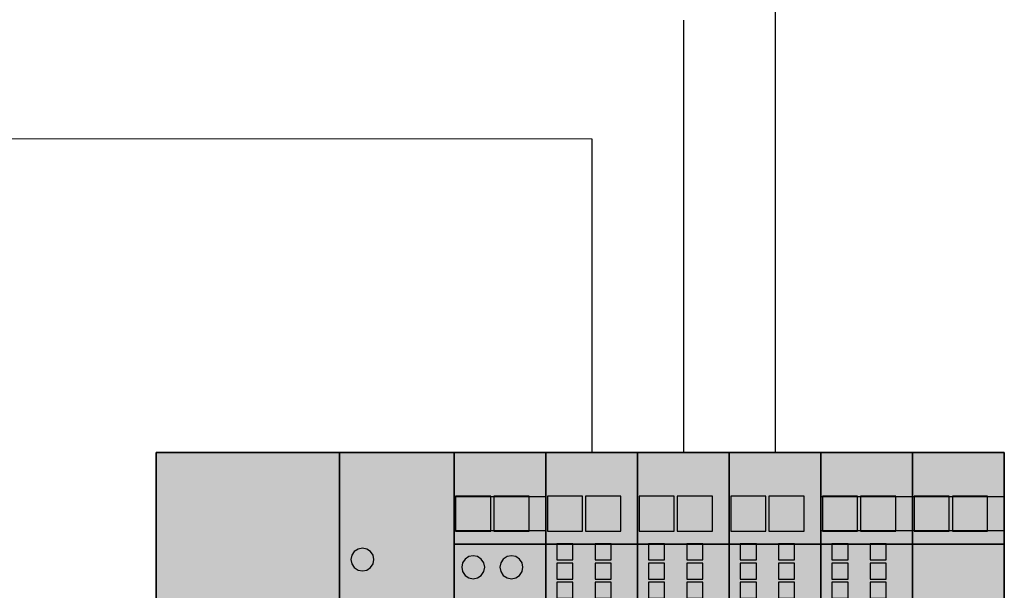
# Model space of a CAD drawing. Units: millimetres. Extents: x 33127 to 170209, y -52832 to 50143.
# Drawn here: x 162505 to 162634, y -4137 to -4062 of the extents above; entities that cross this region are included whole.
import ezdxf

# ---------------------------------------------------------------- set-up
doc = ezdxf.new("R2010")
doc.units = ezdxf.units.MM
doc.layers.get('0').update_dxf_attribs({"color": 8})
doc.layers.add('__OCR', color=104, linetype='Continuous')

# ---------------------------------------------------------------- blocks, each defined once
blk = doc.blocks.new('CON_39')
blk.add_hatch(color=80).paths.add_polyline_path([(49.000004, 50.000004), (48.885822, 50.574028), (48.560665, 51.060665), (48.074028, 51.385822), (47.500004, 51.500004), (46.92598, 51.385822), (46.439342, 51.060665), (46.114185, 50.574028), (46.000004, 50.000004), (46.114185, 49.42598), (46.439342, 48.939342), (46.92598, 48.614185), (47.500004, 48.500004), (48.074028, 48.614185), (48.560665, 48.939342), (48.885822, 49.42598)], flags=0)
at = {"color": 80}
blk.add_lwpolyline([(49.000004, 50.000004), (48.885822, 50.574028), (48.560665, 51.060665), (48.074028, 51.385822), (47.500004, 51.500004), (46.92598, 51.385822), (46.439342, 51.060665), (46.114185, 50.574028), (46.000004, 50.000004), (46.114185, 49.42598), (46.439342, 48.939342), (46.92598, 48.614185), (47.500004, 48.500004), (48.074028, 48.614185), (48.560665, 48.939342), (48.885822, 49.42598)], close=True, dxfattribs=at)
at = {"color": 250}
blk.add_lwpolyline([(49.000004, 50.000004), (48.885822, 50.574028), (48.560665, 51.060665), (48.074028, 51.385822), (47.500004, 51.500004), (46.92598, 51.385822), (46.439342, 51.060665), (46.114185, 50.574028), (46.000004, 50.000004), (46.114185, 49.42598), (46.439342, 48.939342), (46.92598, 48.614185), (47.500004, 48.500004), (48.074028, 48.614185), (48.560665, 48.939342), (48.885822, 49.42598)], close=True, dxfattribs=at)
blk = doc.blocks.new('CON_40')
blk.add_hatch(color=80).paths.add_polyline_path([(54.000004, 50.000004), (53.885822, 50.574028), (53.560665, 51.060665), (53.074028, 51.385822), (52.500004, 51.500004), (51.92598, 51.385822), (51.439342, 51.060665), (51.114185, 50.574028), (51.000004, 50.000004), (51.114185, 49.42598), (51.439342, 48.939342), (51.92598, 48.614185), (52.500004, 48.500004), (53.074028, 48.614185), (53.560665, 48.939342), (53.885822, 49.42598)], flags=0)
at = {"color": 80}
blk.add_lwpolyline([(54.000004, 50.000004), (53.885822, 50.574028), (53.560665, 51.060665), (53.074028, 51.385822), (52.500004, 51.500004), (51.92598, 51.385822), (51.439342, 51.060665), (51.114185, 50.574028), (51.000004, 50.000004), (51.114185, 49.42598), (51.439342, 48.939342), (51.92598, 48.614185), (52.500004, 48.500004), (53.074028, 48.614185), (53.560665, 48.939342), (53.885822, 49.42598)], close=True, dxfattribs=at)
at = {"color": 250}
blk.add_lwpolyline([(54.000004, 50.000004), (53.885822, 50.574028), (53.560665, 51.060665), (53.074028, 51.385822), (52.500004, 51.500004), (51.92598, 51.385822), (51.439342, 51.060665), (51.114185, 50.574028), (51.000004, 50.000004), (51.114185, 49.42598), (51.439342, 48.939342), (51.92598, 48.614185), (52.500004, 48.500004), (53.074028, 48.614185), (53.560665, 48.939342), (53.885822, 49.42598)], close=True, dxfattribs=at)
blk = doc.blocks.new('CON_41')
blk.add_hatch(color=80).paths.add_polyline_path([(34.5, 51.000004), (34.385818, 51.569752), (34.060661, 52.052757), (33.574024, 52.375492), (33, 52.488823), (32.425976, 52.375492), (31.939339, 52.052757), (31.614182, 51.569752), (31.5, 51.000004), (31.614182, 50.430256), (31.939341, 49.94725), (32.425976, 49.624516), (33, 49.511185), (33.574024, 49.624516), (34.060661, 49.94725), (34.385818, 50.430256)], flags=0)
at = {"color": 80}
blk.add_lwpolyline([(34.5, 51.000004), (34.385818, 51.569752), (34.060661, 52.052757), (33.574024, 52.375492), (33, 52.488823), (32.425976, 52.375492), (31.939339, 52.052757), (31.614182, 51.569752), (31.5, 51.000004), (31.614182, 50.430256), (31.939341, 49.94725), (32.425976, 49.624516), (33, 49.511185), (33.574024, 49.624516), (34.060661, 49.94725), (34.385818, 50.430256)], close=True, dxfattribs=at)
at = {"color": 250}
blk.add_lwpolyline([(34.5, 51.000004), (34.385818, 51.569752), (34.060661, 52.052757), (33.574024, 52.375492), (33, 52.488823), (32.425976, 52.375492), (31.939339, 52.052757), (31.614182, 51.569752), (31.5, 51.000004), (31.614182, 50.430256), (31.939341, 49.94725), (32.425976, 49.624516), (33, 49.511185), (33.574024, 49.624516), (34.060661, 49.94725), (34.385818, 50.430256)], close=True, dxfattribs=at)
blk = doc.blocks.new('CON_47')
blk.add_hatch(color=254).paths.add_polyline_path([(57.000004, 59.200005), (45.000004, 59.200005), (45.000004, 54.800003), (57.000004, 54.800003)], flags=0)
at = {"color": 254}
blk.add_lwpolyline([(57.000004, 59.200005), (45.000004, 59.200005), (45.000004, 54.800003), (57.000004, 54.800003)], close=True, dxfattribs=at)
blk.add_lwpolyline([(57.000004, 59.200005), (45.000004, 59.200005), (45.000004, 54.800003), (57.000004, 54.800003)], close=True, dxfattribs=at)
blk = doc.blocks.new('CON_49')
blk.add_hatch(color=254).paths.add_polyline_path([(49.800003, 59.300003), (45.200005, 59.300003), (45.200005, 54.700005), (49.800003, 54.700005)], flags=0)
at = {"color": 254}
blk.add_lwpolyline([(49.800003, 59.300003), (45.200005, 59.300003), (45.200005, 54.700005), (49.800003, 54.700005)], close=True, dxfattribs=at)
at = {"color": 250}
blk.add_lwpolyline([(49.800003, 59.300003), (45.200005, 59.300003), (45.200005, 54.700005), (49.800003, 54.700005)], close=True, dxfattribs=at)
blk = doc.blocks.new('CON_50')
blk.add_hatch(color=254).paths.add_polyline_path([(54.800003, 59.300003), (50.200005, 59.300003), (50.200005, 54.700005), (54.800003, 54.700005)], flags=0)
at = {"color": 254}
blk.add_lwpolyline([(54.800003, 59.300003), (50.200005, 59.300003), (50.200005, 54.700005), (54.800003, 54.700005)], close=True, dxfattribs=at)
at = {"color": 250}
blk.add_lwpolyline([(54.800003, 59.300003), (50.200005, 59.300003), (50.200005, 54.700005), (54.800003, 54.700005)], close=True, dxfattribs=at)
blk = doc.blocks.new('POL_750-841')
for points in [[(30.000002, 17.5), (6, 17.5), (6, 65), (30.000002, 65)], [(30.000002, 65), (6, 65), (6, -35), (30.000002, -35)], [(45, 17.5), (30, 17.5), (30, 65), (45, 65)], [(45, 65), (30, 65), (30, -35), (45, -35)], [(57.000004, 17.5), (45.000004, 17.5), (45.000004, 65), (57.000004, 65)], [(57.000004, 65), (45.000004, 65), (45.000004, 53.000004), (57.000004, 53.000004)], [(57.000004, 53.000004), (45.000004, 53.000004), (45.000004, 43.000004), (57.000004, 43.000004)]]:
    blk.add_hatch(color=254).paths.add_polyline_path(points, flags=0)
at = {"color": 254}
for points in [[(30.000002, 17.5), (6, 17.5), (6, 65), (30.000002, 65)], [(30.000002, 65), (6, 65), (6, -35), (30.000002, -35)], [(30.000002, 65), (6, 65), (6, 65), (30.000002, 65)], [(45, 17.5), (30, 17.5), (30, 65), (45, 65)], [(45, 65), (30, 65), (30, -35), (45, -35)], [(45, 65), (30, 65), (30, 65), (45, 65)], [(30.000002, -35), (30.000002, -17.5), (30.000002, -17.5), (30.000002, 17.5), (30.000002, 17.5), (30.000002, 65), (30.000002, 65), (30.000002, -35)], [(30.000002, -35), (30.000002, 65), (30.000002, 65), (30.000002, 17.5), (30.000002, 17.5), (30.000002, -17.5), (30.000002, -17.5), (30.000002, -35)], [(45, -35), (45, -17.5), (45, -17.5), (45, 17.5), (45, 17.5), (45, 65), (45, 65), (45, -35)], [(45, -35), (45, 65), (45, 65), (45, 17.5), (45, 17.5), (45, -17.5), (45, -17.5), (45, -35)], [(57.000004, 17.5), (45.000004, 17.5), (45.000004, 65), (57.000004, 65)], [(57.000004, 65), (45.000004, 65), (45.000004, 65), (57.000004, 65)], [(57.000004, 65), (45.000004, 65), (45.000004, 53.000004), (57.000004, 53.000004)], [(57.000004, -35), (57.000004, -17.5), (57.000004, -17.5), (57.000004, 17.5), (57.000004, 17.5), (57.000004, 65), (57.000004, 65), (57.000004, 53.000004), (57.000004, 53.000004), (57.000004, 43.000004), (57.000004, 39), (57.000004, 27.000002), (57.000004, 23.000002), (57.000004, 10), (57.000004, 6), (57.000004, -9), (57.000004, -13.000001), (57.000004, -35)], [(57.000004, -35), (57.000004, -13.000001), (57.000004, -9), (57.000004, 6), (57.000004, 10), (57.000004, 23.000002), (57.000004, 27.000002), (57.000004, 39), (57.000004, 43.000004), (57.000004, 53.000004), (57.000004, 53.000004), (57.000004, 65), (57.000004, 65), (57.000004, 17.5), (57.000004, 17.5), (57.000004, -17.5), (57.000004, -17.5), (57.000004, -35)], [(57.000004, 53.000004), (45.000004, 53.000004), (45.000004, 43.000004), (57.000004, 43.000004)], [(57.000004, 53.000004), (45.000004, 53.000004), (45.000004, 53.000004), (57.000004, 53.000004)]]:
    blk.add_lwpolyline(points, close=True, dxfattribs=at)
at = {"color": 252}
for points in [[(30.000002, 17.5), (6, 17.5), (6, 65), (30.000002, 65)], [(30.000002, 65), (6, 65), (6, -35), (30.000002, -35)], [(30.000002, 65), (6, 65), (6, 65), (30.000002, 65)], [(45, 17.5), (30, 17.5), (30, 65), (45, 65)], [(45, 65), (30, 65), (30, -35), (45, -35)], [(45, 65), (30, 65), (30, 65), (45, 65)], [(30.000002, -35), (30.000002, -17.5), (30.000002, -17.5), (30.000002, 17.5), (30.000002, 17.5), (30.000002, 65), (30.000002, 65), (30.000002, -35)], [(30.000002, -35), (30.000002, 65), (30.000002, 65), (30.000002, 17.5), (30.000002, 17.5), (30.000002, -17.5), (30.000002, -17.5), (30.000002, -35)], [(45, -35), (45, -17.5), (45, -17.5), (45, 17.5), (45, 17.5), (45, 65), (45, 65), (45, -35)], [(45, -35), (45, 65), (45, 65), (45, 17.5), (45, 17.5), (45, -17.5), (45, -17.5), (45, -35)], [(57.000004, 17.5), (45.000004, 17.5), (45.000004, 65), (57.000004, 65)], [(57.000004, 65), (45.000004, 65), (45.000004, 65), (57.000004, 65)], [(57.000004, 65), (45.000004, 65), (45.000004, 53.000004), (57.000004, 53.000004)], [(57.000004, -35), (57.000004, -17.5), (57.000004, -17.5), (57.000004, 17.5), (57.000004, 17.5), (57.000004, 65), (57.000004, 65), (57.000004, 53.000004), (57.000004, 53.000004), (57.000004, 43.000004), (57.000004, 39), (57.000004, 27.000002), (57.000004, 23.000002), (57.000004, 10), (57.000004, 6), (57.000004, -9), (57.000004, -13.000001), (57.000004, -35)], [(57.000004, -35), (57.000004, -13.000001), (57.000004, -9), (57.000004, 6), (57.000004, 10), (57.000004, 23.000002), (57.000004, 27.000002), (57.000004, 39), (57.000004, 43.000004), (57.000004, 53.000004), (57.000004, 53.000004), (57.000004, 65), (57.000004, 65), (57.000004, 17.5), (57.000004, 17.5), (57.000004, -17.5), (57.000004, -17.5), (57.000004, -35)], [(57.000004, 53.000004), (45.000004, 53.000004), (45.000004, 43.000004), (57.000004, 43.000004)], [(57.000004, 53.000004), (45.000004, 53.000004), (45.000004, 53.000004), (57.000004, 53.000004)]]:
    blk.add_lwpolyline(points, close=True, dxfattribs=at)
for name in ['CON_49', 'CON_50', 'CON_47', 'CON_41', 'CON_39', 'CON_40']:
    blk.add_blockref(name, (0, 0))
blk = doc.blocks.new('ART_750-841')
blk.add_blockref('POL_750-841', (0, 0))
blk = doc.blocks.new('CON_81')
blk.add_hatch(color=254).paths.add_polyline_path([(61.800003, 59.300003), (57.200005, 59.300003), (57.200005, 54.700005), (61.800003, 54.700005)], flags=0)
at = {"color": 254}
blk.add_lwpolyline([(61.800003, 59.300003), (57.200005, 59.300003), (57.200005, 54.700005), (61.800003, 54.700005)], close=True, dxfattribs=at)
at = {"color": 250}
blk.add_lwpolyline([(61.800003, 59.300003), (57.200005, 59.300003), (57.200005, 54.700005), (61.800003, 54.700005)], close=True, dxfattribs=at)
blk = doc.blocks.new('CON_82')
blk.add_hatch(color=254).paths.add_polyline_path([(66.800011, 59.300003), (62.200008, 59.300003), (62.200008, 54.700005), (66.800011, 54.700005)], flags=0)
at = {"color": 254}
blk.add_lwpolyline([(66.800011, 59.300003), (62.200008, 59.300003), (62.200008, 54.700005), (66.800011, 54.700005)], close=True, dxfattribs=at)
at = {"color": 250}
blk.add_lwpolyline([(66.800011, 59.300003), (62.200008, 59.300003), (62.200008, 54.700005), (66.800011, 54.700005)], close=True, dxfattribs=at)
blk = doc.blocks.new('CON_83')
blk.add_hatch(color=80).paths.add_polyline_path([(60.550003, 53.050003), (58.450005, 53.050003), (58.450005, 50.950005), (60.550003, 50.950005)], flags=0)
at = {"color": 80}
blk.add_lwpolyline([(60.550003, 53.050003), (58.450005, 53.050003), (58.450005, 50.950005), (60.550003, 50.950005)], close=True, dxfattribs=at)
at = {"color": 250}
blk.add_lwpolyline([(60.550003, 53.050003), (58.450005, 53.050003), (58.450005, 50.950005), (60.550003, 50.950005)], close=True, dxfattribs=at)
blk = doc.blocks.new('CON_84')
blk.add_hatch(color=80).paths.add_polyline_path([(60.550003, 50.550003), (58.450005, 50.550003), (58.450005, 48.450005), (60.550003, 48.450005)], flags=0)
at = {"color": 80}
blk.add_lwpolyline([(60.550003, 50.550003), (58.450005, 50.550003), (58.450005, 48.450005), (60.550003, 48.450005)], close=True, dxfattribs=at)
at = {"color": 250}
blk.add_lwpolyline([(60.550003, 50.550003), (58.450005, 50.550003), (58.450005, 48.450005), (60.550003, 48.450005)], close=True, dxfattribs=at)
blk = doc.blocks.new('CON_85')
blk.add_hatch(color=80).paths.add_polyline_path([(60.550003, 48.050003), (58.450005, 48.050003), (58.450005, 45.950005), (60.550003, 45.950005)], flags=0)
at = {"color": 80}
blk.add_lwpolyline([(60.550003, 48.050003), (58.450005, 48.050003), (58.450005, 45.950005), (60.550003, 45.950005)], close=True, dxfattribs=at)
at = {"color": 250}
blk.add_lwpolyline([(60.550003, 48.050003), (58.450005, 48.050003), (58.450005, 45.950005), (60.550003, 45.950005)], close=True, dxfattribs=at)
blk = doc.blocks.new('CON_87')
blk.add_hatch(color=80).paths.add_polyline_path([(65.550011, 53.050003), (63.450008, 53.050003), (63.450008, 50.950005), (65.550011, 50.950005)], flags=0)
at = {"color": 80}
blk.add_lwpolyline([(65.550011, 53.050003), (63.450008, 53.050003), (63.450008, 50.950005), (65.550011, 50.950005)], close=True, dxfattribs=at)
at = {"color": 250}
blk.add_lwpolyline([(65.550011, 53.050003), (63.450008, 53.050003), (63.450008, 50.950005), (65.550011, 50.950005)], close=True, dxfattribs=at)
blk = doc.blocks.new('CON_88')
blk.add_hatch(color=80).paths.add_polyline_path([(65.550011, 50.550003), (63.450008, 50.550003), (63.450008, 48.450005), (65.550011, 48.450005)], flags=0)
at = {"color": 80}
blk.add_lwpolyline([(65.550011, 50.550003), (63.450008, 50.550003), (63.450008, 48.450005), (65.550011, 48.450005)], close=True, dxfattribs=at)
at = {"color": 250}
blk.add_lwpolyline([(65.550011, 50.550003), (63.450008, 50.550003), (63.450008, 48.450005), (65.550011, 48.450005)], close=True, dxfattribs=at)
blk = doc.blocks.new('CON_89')
blk.add_hatch(color=80).paths.add_polyline_path([(65.550011, 48.050003), (63.450008, 48.050003), (63.450008, 45.950005), (65.550011, 45.950005)], flags=0)
at = {"color": 80}
blk.add_lwpolyline([(65.550011, 48.050003), (63.450008, 48.050003), (63.450008, 45.950005), (65.550011, 45.950005)], close=True, dxfattribs=at)
at = {"color": 250}
blk.add_lwpolyline([(65.550011, 48.050003), (63.450008, 48.050003), (63.450008, 45.950005), (65.550011, 45.950005)], close=True, dxfattribs=at)
blk = doc.blocks.new('POL_750-430')
for points in [[(69.000008, 17.5), (57.000004, 17.5), (57.000004, 65), (69.000008, 65)], [(69.000008, 65), (57.000004, 65), (57.000004, 53.000004), (69.000008, 53.000004)], [(69.000008, 53.000004), (57.000004, 53.000004), (57.000004, 43.000004), (69.000008, 43.000004)]]:
    blk.add_hatch(color=254).paths.add_polyline_path(points, flags=0)
at = {"color": 254}
for points in [[(69.000008, 17.5), (57.000004, 17.5), (57.000004, 65), (69.000008, 65)], [(69.000008, 65), (57.000004, 65), (57.000004, 65), (69.000008, 65)], [(69.000008, 65), (57.000004, 65), (57.000004, 53.000004), (69.000008, 53.000004)], [(69.000008, -35), (69.000008, -17.5), (69.000008, -17.5), (69.000008, 17.5), (69.000008, 17.5), (69.000008, 65), (69.000008, 65), (69.000008, 53.000004), (69.000008, 53.000004), (69.000008, 43.000004), (69.000008, 39), (69.000008, 27.000002), (69.000008, 23.000002), (69.000008, 10), (69.000008, 6), (69.000008, -9), (69.000008, -13.000001), (69.000008, -35)], [(69.000008, -35), (69.000008, -13.000001), (69.000008, -9), (69.000008, 6), (69.000008, 10), (69.000008, 23.000002), (69.000008, 27.000002), (69.000008, 39), (69.000008, 43.000004), (69.000008, 53.000004), (69.000008, 53.000004), (69.000008, 65), (69.000008, 65), (69.000008, 17.5), (69.000008, 17.5), (69.000008, -17.5), (69.000008, -17.5), (69.000008, -35)], [(69.000008, 53.000004), (57.000004, 53.000004), (57.000004, 43.000004), (69.000008, 43.000004)], [(69.000008, 53.000004), (57.000004, 53.000004), (57.000004, 53.000004), (69.000008, 53.000004)]]:
    blk.add_lwpolyline(points, close=True, dxfattribs=at)
at = {"color": 252}
for points in [[(69.000008, 17.5), (57.000004, 17.5), (57.000004, 65), (69.000008, 65)], [(69.000008, 65), (57.000004, 65), (57.000004, 65), (69.000008, 65)], [(69.000008, 65), (57.000004, 65), (57.000004, 53.000004), (69.000008, 53.000004)], [(69.000008, -35), (69.000008, -17.5), (69.000008, -17.5), (69.000008, 17.5), (69.000008, 17.5), (69.000008, 65), (69.000008, 65), (69.000008, 53.000004), (69.000008, 53.000004), (69.000008, 43.000004), (69.000008, 39), (69.000008, 27.000002), (69.000008, 23.000002), (69.000008, 10), (69.000008, 6), (69.000008, -9), (69.000008, -13.000001), (69.000008, -35)], [(69.000008, -35), (69.000008, -13.000001), (69.000008, -9), (69.000008, 6), (69.000008, 10), (69.000008, 23.000002), (69.000008, 27.000002), (69.000008, 39), (69.000008, 43.000004), (69.000008, 53.000004), (69.000008, 53.000004), (69.000008, 65), (69.000008, 65), (69.000008, 17.5), (69.000008, 17.5), (69.000008, -17.5), (69.000008, -17.5), (69.000008, -35)], [(69.000008, 53.000004), (57.000004, 53.000004), (57.000004, 43.000004), (69.000008, 43.000004)], [(69.000008, 53.000004), (57.000004, 53.000004), (57.000004, 53.000004), (69.000008, 53.000004)]]:
    blk.add_lwpolyline(points, close=True, dxfattribs=at)
for name in ['CON_81', 'CON_82', 'CON_83', 'CON_87', 'CON_84', 'CON_88', 'CON_85', 'CON_89']:
    blk.add_blockref(name, (0, 0))
blk = doc.blocks.new('ART_750-430')
blk.add_blockref('POL_750-430', (0, 0))
blk = doc.blocks.new('CON_118')
blk.add_hatch(color=254).paths.add_polyline_path([(73.800011, 59.300003), (69.200005, 59.300003), (69.200005, 54.700005), (73.800011, 54.700005)], flags=0)
at = {"color": 254}
blk.add_lwpolyline([(73.800011, 59.300003), (69.200005, 59.300003), (69.200005, 54.700005), (73.800011, 54.700005)], close=True, dxfattribs=at)
at = {"color": 250}
blk.add_lwpolyline([(73.800011, 59.300003), (69.200005, 59.300003), (69.200005, 54.700005), (73.800011, 54.700005)], close=True, dxfattribs=at)
blk = doc.blocks.new('CON_119')
blk.add_hatch(color=254).paths.add_polyline_path([(78.800011, 59.300003), (74.200005, 59.300003), (74.200005, 54.700005), (78.800011, 54.700005)], flags=0)
at = {"color": 254}
blk.add_lwpolyline([(78.800011, 59.300003), (74.200005, 59.300003), (74.200005, 54.700005), (78.800011, 54.700005)], close=True, dxfattribs=at)
at = {"color": 250}
blk.add_lwpolyline([(78.800011, 59.300003), (74.200005, 59.300003), (74.200005, 54.700005), (78.800011, 54.700005)], close=True, dxfattribs=at)
blk = doc.blocks.new('CON_120')
blk.add_hatch(color=80).paths.add_polyline_path([(72.550011, 53.050003), (70.450005, 53.050003), (70.450005, 50.950005), (72.550011, 50.950005)], flags=0)
at = {"color": 80}
blk.add_lwpolyline([(72.550011, 53.050003), (70.450005, 53.050003), (70.450005, 50.950005), (72.550011, 50.950005)], close=True, dxfattribs=at)
at = {"color": 250}
blk.add_lwpolyline([(72.550011, 53.050003), (70.450005, 53.050003), (70.450005, 50.950005), (72.550011, 50.950005)], close=True, dxfattribs=at)
blk = doc.blocks.new('CON_121')
blk.add_hatch(color=80).paths.add_polyline_path([(72.550011, 50.550003), (70.450005, 50.550003), (70.450005, 48.450005), (72.550011, 48.450005)], flags=0)
at = {"color": 80}
blk.add_lwpolyline([(72.550011, 50.550003), (70.450005, 50.550003), (70.450005, 48.450005), (72.550011, 48.450005)], close=True, dxfattribs=at)
at = {"color": 250}
blk.add_lwpolyline([(72.550011, 50.550003), (70.450005, 50.550003), (70.450005, 48.450005), (72.550011, 48.450005)], close=True, dxfattribs=at)
blk = doc.blocks.new('CON_122')
blk.add_hatch(color=80).paths.add_polyline_path([(72.550011, 48.050003), (70.450005, 48.050003), (70.450005, 45.950005), (72.550011, 45.950005)], flags=0)
at = {"color": 80}
blk.add_lwpolyline([(72.550011, 48.050003), (70.450005, 48.050003), (70.450005, 45.950005), (72.550011, 45.950005)], close=True, dxfattribs=at)
at = {"color": 250}
blk.add_lwpolyline([(72.550011, 48.050003), (70.450005, 48.050003), (70.450005, 45.950005), (72.550011, 45.950005)], close=True, dxfattribs=at)
blk = doc.blocks.new('CON_124')
blk.add_hatch(color=80).paths.add_polyline_path([(77.550011, 53.050003), (75.450005, 53.050003), (75.450005, 50.950005), (77.550011, 50.950005)], flags=0)
at = {"color": 80}
blk.add_lwpolyline([(77.550011, 53.050003), (75.450005, 53.050003), (75.450005, 50.950005), (77.550011, 50.950005)], close=True, dxfattribs=at)
at = {"color": 250}
blk.add_lwpolyline([(77.550011, 53.050003), (75.450005, 53.050003), (75.450005, 50.950005), (77.550011, 50.950005)], close=True, dxfattribs=at)
blk = doc.blocks.new('CON_125')
blk.add_hatch(color=80).paths.add_polyline_path([(77.550011, 50.550003), (75.450005, 50.550003), (75.450005, 48.450005), (77.550011, 48.450005)], flags=0)
at = {"color": 80}
blk.add_lwpolyline([(77.550011, 50.550003), (75.450005, 50.550003), (75.450005, 48.450005), (77.550011, 48.450005)], close=True, dxfattribs=at)
at = {"color": 250}
blk.add_lwpolyline([(77.550011, 50.550003), (75.450005, 50.550003), (75.450005, 48.450005), (77.550011, 48.450005)], close=True, dxfattribs=at)
blk = doc.blocks.new('CON_126')
blk.add_hatch(color=80).paths.add_polyline_path([(77.550011, 48.050003), (75.450005, 48.050003), (75.450005, 45.950005), (77.550011, 45.950005)], flags=0)
at = {"color": 80}
blk.add_lwpolyline([(77.550011, 48.050003), (75.450005, 48.050003), (75.450005, 45.950005), (77.550011, 45.950005)], close=True, dxfattribs=at)
at = {"color": 250}
blk.add_lwpolyline([(77.550011, 48.050003), (75.450005, 48.050003), (75.450005, 45.950005), (77.550011, 45.950005)], close=True, dxfattribs=at)
blk = doc.blocks.new('POL_750-430_1')
for points in [[(81.000008, 17.5), (69.000008, 17.5), (69.000008, 65), (81.000008, 65)], [(81.000008, 65), (69.000008, 65), (69.000008, 53.000004), (81.000008, 53.000004)], [(81.000008, 53.000004), (69.000008, 53.000004), (69.000008, 43.000004), (81.000008, 43.000004)]]:
    blk.add_hatch(color=254).paths.add_polyline_path(points, flags=0)
at = {"color": 254}
for points in [[(81.000008, 17.5), (69.000008, 17.5), (69.000008, 65), (81.000008, 65)], [(81.000008, 65), (69.000008, 65), (69.000008, 65), (81.000008, 65)], [(81.000008, 65), (69.000008, 65), (69.000008, 53.000004), (81.000008, 53.000004)], [(81.000008, -35), (81.000008, -17.5), (81.000008, -17.5), (81.000008, 17.5), (81.000008, 17.5), (81.000008, 65), (81.000008, 65), (81.000008, 53.000004), (81.000008, 53.000004), (81.000008, 43.000004), (81.000008, 39), (81.000008, 27.000002), (81.000008, 23.000002), (81.000008, 10), (81.000008, 6), (81.000008, -9), (81.000008, -13.000001), (81.000008, -35)], [(81.000008, -35), (81.000008, -13.000001), (81.000008, -9), (81.000008, 6), (81.000008, 10), (81.000008, 23.000002), (81.000008, 27.000002), (81.000008, 39), (81.000008, 43.000004), (81.000008, 53.000004), (81.000008, 53.000004), (81.000008, 65), (81.000008, 65), (81.000008, 17.5), (81.000008, 17.5), (81.000008, -17.5), (81.000008, -17.5), (81.000008, -35)], [(81.000008, 53.000004), (69.000008, 53.000004), (69.000008, 43.000004), (81.000008, 43.000004)], [(81.000008, 53.000004), (69.000008, 53.000004), (69.000008, 53.000004), (81.000008, 53.000004)]]:
    blk.add_lwpolyline(points, close=True, dxfattribs=at)
at = {"color": 252}
for points in [[(81.000008, 17.5), (69.000008, 17.5), (69.000008, 65), (81.000008, 65)], [(81.000008, 65), (69.000008, 65), (69.000008, 65), (81.000008, 65)], [(81.000008, 65), (69.000008, 65), (69.000008, 53.000004), (81.000008, 53.000004)], [(81.000008, -35), (81.000008, -17.5), (81.000008, -17.5), (81.000008, 17.5), (81.000008, 17.5), (81.000008, 65), (81.000008, 65), (81.000008, 53.000004), (81.000008, 53.000004), (81.000008, 43.000004), (81.000008, 39), (81.000008, 27.000002), (81.000008, 23.000002), (81.000008, 10), (81.000008, 6), (81.000008, -9), (81.000008, -13.000001), (81.000008, -35)], [(81.000008, -35), (81.000008, -13.000001), (81.000008, -9), (81.000008, 6), (81.000008, 10), (81.000008, 23.000002), (81.000008, 27.000002), (81.000008, 39), (81.000008, 43.000004), (81.000008, 53.000004), (81.000008, 53.000004), (81.000008, 65), (81.000008, 65), (81.000008, 17.5), (81.000008, 17.5), (81.000008, -17.5), (81.000008, -17.5), (81.000008, -35)], [(81.000008, 53.000004), (69.000008, 53.000004), (69.000008, 43.000004), (81.000008, 43.000004)], [(81.000008, 53.000004), (69.000008, 53.000004), (69.000008, 53.000004), (81.000008, 53.000004)]]:
    blk.add_lwpolyline(points, close=True, dxfattribs=at)
for name in ['CON_118', 'CON_119', 'CON_120', 'CON_124', 'CON_121', 'CON_125', 'CON_122', 'CON_126']:
    blk.add_blockref(name, (0, 0))
blk = doc.blocks.new('ART_750-430_1')
blk.add_blockref('POL_750-430_1', (0, 0))
blk = doc.blocks.new('CON_154')
blk.add_hatch(color=20).paths.add_polyline_path([(93, 59.200005), (81, 59.200005), (81, 54.800003), (93, 54.800003)], flags=0)
at = {"color": 20}
blk.add_lwpolyline([(93, 59.200005), (81, 59.200005), (81, 54.800003), (93, 54.800003)], close=True, dxfattribs=at)
blk.add_lwpolyline([(93, 59.200005), (81, 59.200005), (81, 54.800003), (93, 54.800003)], close=True, dxfattribs=at)
blk = doc.blocks.new('CON_156')
blk.add_hatch(color=254).paths.add_polyline_path([(85.800003, 59.300003), (81.199997, 59.300003), (81.199997, 54.700005), (85.800003, 54.700005)], flags=0)
at = {"color": 254}
blk.add_lwpolyline([(85.800003, 59.300003), (81.199997, 59.300003), (81.199997, 54.700005), (85.800003, 54.700005)], close=True, dxfattribs=at)
at = {"color": 250}
blk.add_lwpolyline([(85.800003, 59.300003), (81.199997, 59.300003), (81.199997, 54.700005), (85.800003, 54.700005)], close=True, dxfattribs=at)
blk = doc.blocks.new('CON_157')
blk.add_hatch(color=254).paths.add_polyline_path([(90.800003, 59.300003), (86.199997, 59.300003), (86.199997, 54.700005), (90.800003, 54.700005)], flags=0)
at = {"color": 254}
blk.add_lwpolyline([(90.800003, 59.300003), (86.199997, 59.300003), (86.199997, 54.700005), (90.800003, 54.700005)], close=True, dxfattribs=at)
at = {"color": 250}
blk.add_lwpolyline([(90.800003, 59.300003), (86.199997, 59.300003), (86.199997, 54.700005), (90.800003, 54.700005)], close=True, dxfattribs=at)
blk = doc.blocks.new('CON_158')
blk.add_hatch(color=80).paths.add_polyline_path([(84.550003, 53.050003), (82.449997, 53.050003), (82.449997, 50.950005), (84.550003, 50.950005)], flags=0)
at = {"color": 80}
blk.add_lwpolyline([(84.550003, 53.050003), (82.449997, 53.050003), (82.449997, 50.950005), (84.550003, 50.950005)], close=True, dxfattribs=at)
at = {"color": 250}
blk.add_lwpolyline([(84.550003, 53.050003), (82.449997, 53.050003), (82.449997, 50.950005), (84.550003, 50.950005)], close=True, dxfattribs=at)
blk = doc.blocks.new('CON_159')
blk.add_hatch(color=80).paths.add_polyline_path([(84.550003, 50.550003), (82.449997, 50.550003), (82.449997, 48.450005), (84.550003, 48.450005)], flags=0)
at = {"color": 80}
blk.add_lwpolyline([(84.550003, 50.550003), (82.449997, 50.550003), (82.449997, 48.450005), (84.550003, 48.450005)], close=True, dxfattribs=at)
at = {"color": 250}
blk.add_lwpolyline([(84.550003, 50.550003), (82.449997, 50.550003), (82.449997, 48.450005), (84.550003, 48.450005)], close=True, dxfattribs=at)
blk = doc.blocks.new('CON_160')
blk.add_hatch(color=80).paths.add_polyline_path([(84.550003, 48.050003), (82.449997, 48.050003), (82.449997, 45.950005), (84.550003, 45.950005)], flags=0)
at = {"color": 80}
blk.add_lwpolyline([(84.550003, 48.050003), (82.449997, 48.050003), (82.449997, 45.950005), (84.550003, 45.950005)], close=True, dxfattribs=at)
at = {"color": 250}
blk.add_lwpolyline([(84.550003, 48.050003), (82.449997, 48.050003), (82.449997, 45.950005), (84.550003, 45.950005)], close=True, dxfattribs=at)
blk = doc.blocks.new('CON_162')
blk.add_hatch(color=80).paths.add_polyline_path([(89.550003, 53.050003), (87.449997, 53.050003), (87.449997, 50.950005), (89.550003, 50.950005)], flags=0)
at = {"color": 80}
blk.add_lwpolyline([(89.550003, 53.050003), (87.449997, 53.050003), (87.449997, 50.950005), (89.550003, 50.950005)], close=True, dxfattribs=at)
at = {"color": 250}
blk.add_lwpolyline([(89.550003, 53.050003), (87.449997, 53.050003), (87.449997, 50.950005), (89.550003, 50.950005)], close=True, dxfattribs=at)
blk = doc.blocks.new('CON_163')
blk.add_hatch(color=80).paths.add_polyline_path([(89.550003, 50.550003), (87.449997, 50.550003), (87.449997, 48.450005), (89.550003, 48.450005)], flags=0)
at = {"color": 80}
blk.add_lwpolyline([(89.550003, 50.550003), (87.449997, 50.550003), (87.449997, 48.450005), (89.550003, 48.450005)], close=True, dxfattribs=at)
at = {"color": 250}
blk.add_lwpolyline([(89.550003, 50.550003), (87.449997, 50.550003), (87.449997, 48.450005), (89.550003, 48.450005)], close=True, dxfattribs=at)
blk = doc.blocks.new('CON_164')
blk.add_hatch(color=80).paths.add_polyline_path([(89.550003, 48.050003), (87.449997, 48.050003), (87.449997, 45.950005), (89.550003, 45.950005)], flags=0)
at = {"color": 80}
blk.add_lwpolyline([(89.550003, 48.050003), (87.449997, 48.050003), (87.449997, 45.950005), (89.550003, 45.950005)], close=True, dxfattribs=at)
at = {"color": 250}
blk.add_lwpolyline([(89.550003, 48.050003), (87.449997, 48.050003), (87.449997, 45.950005), (89.550003, 45.950005)], close=True, dxfattribs=at)
blk = doc.blocks.new('POL_750-530')
for points in [[(93, 17.5), (81, 17.5), (81, 65), (93, 65)], [(93, 65), (81, 65), (81, 53.000004), (93, 53.000004)], [(93, 53.000004), (81, 53.000004), (81, 43.000004), (93, 43.000004)]]:
    blk.add_hatch(color=254).paths.add_polyline_path(points, flags=0)
at = {"color": 254}
for points in [[(93, 17.5), (81, 17.5), (81, 65), (93, 65)], [(93, 65), (81, 65), (81, 65), (93, 65)], [(93, 65), (81, 65), (81, 53.000004), (93, 53.000004)], [(93, -35), (93, -17.5), (93, -17.5), (93, 17.5), (93, 17.5), (93, 65), (93, 65), (93, 53.000004), (93, 53.000004), (93, 43.000004), (93, 39), (93, 27.000002), (93, 23.000002), (93, 10), (93, 6), (93, -9), (93, -13.000001), (93, -35)], [(93, -35), (93, -13.000001), (93, -9), (93, 6), (93, 10), (93, 23.000002), (93, 27.000002), (93, 39), (93, 43.000004), (93, 53.000004), (93, 53.000004), (93, 65), (93, 65), (93, 17.5), (93, 17.5), (93, -17.5), (93, -17.5), (93, -35)], [(93, 53.000004), (81, 53.000004), (81, 43.000004), (93, 43.000004)], [(93, 53.000004), (81, 53.000004), (81, 53.000004), (93, 53.000004)]]:
    blk.add_lwpolyline(points, close=True, dxfattribs=at)
at = {"color": 252}
for points in [[(93, 17.5), (81, 17.5), (81, 65), (93, 65)], [(93, 65), (81, 65), (81, 65), (93, 65)], [(93, 65), (81, 65), (81, 53.000004), (93, 53.000004)], [(93, -35), (93, -17.5), (93, -17.5), (93, 17.5), (93, 17.5), (93, 65), (93, 65), (93, 53.000004), (93, 53.000004), (93, 43.000004), (93, 39), (93, 27.000002), (93, 23.000002), (93, 10), (93, 6), (93, -9), (93, -13.000001), (93, -35)], [(93, -35), (93, -13.000001), (93, -9), (93, 6), (93, 10), (93, 23.000002), (93, 27.000002), (93, 39), (93, 43.000004), (93, 53.000004), (93, 53.000004), (93, 65), (93, 65), (93, 17.5), (93, 17.5), (93, -17.5), (93, -17.5), (93, -35)], [(93, 53.000004), (81, 53.000004), (81, 43.000004), (93, 43.000004)], [(93, 53.000004), (81, 53.000004), (81, 53.000004), (93, 53.000004)]]:
    blk.add_lwpolyline(points, close=True, dxfattribs=at)
for name in ['CON_156', 'CON_157', 'CON_154', 'CON_158', 'CON_162', 'CON_159', 'CON_163', 'CON_160', 'CON_164']:
    blk.add_blockref(name, (0, 0))
blk = doc.blocks.new('ART_750-530')
blk.add_blockref('POL_750-530', (0, 0))
blk = doc.blocks.new('CON_225')
blk.add_hatch(color=252).paths.add_polyline_path([(117.000008, 59.200005), (105.000008, 59.200005), (105.000008, 54.800003), (117.000008, 54.800003)], flags=0)
at = {"color": 252}
blk.add_lwpolyline([(117.000008, 59.200005), (105.000008, 59.200005), (105.000008, 54.800003), (117.000008, 54.800003)], close=True, dxfattribs=at)
at = {"color": 254}
blk.add_lwpolyline([(117.000008, 59.200005), (105.000008, 59.200005), (105.000008, 54.800003), (117.000008, 54.800003)], close=True, dxfattribs=at)
blk = doc.blocks.new('CON_226')
blk.add_hatch(color=254).paths.add_polyline_path([(109.800011, 59.300003), (105.200005, 59.300003), (105.200005, 54.700005), (109.800011, 54.700005)], flags=0)
at = {"color": 254}
blk.add_lwpolyline([(109.800011, 59.300003), (105.200005, 59.300003), (105.200005, 54.700005), (109.800011, 54.700005)], close=True, dxfattribs=at)
at = {"color": 250}
blk.add_lwpolyline([(109.800011, 59.300003), (105.200005, 59.300003), (105.200005, 54.700005), (109.800011, 54.700005)], close=True, dxfattribs=at)
blk = doc.blocks.new('CON_227')
blk.add_hatch(color=254).paths.add_polyline_path([(114.800011, 59.300003), (110.200005, 59.300003), (110.200005, 54.700005), (114.800011, 54.700005)], flags=0)
at = {"color": 254}
blk.add_lwpolyline([(114.800011, 59.300003), (110.200005, 59.300003), (110.200005, 54.700005), (114.800011, 54.700005)], close=True, dxfattribs=at)
at = {"color": 250}
blk.add_lwpolyline([(114.800011, 59.300003), (110.200005, 59.300003), (110.200005, 54.700005), (114.800011, 54.700005)], close=True, dxfattribs=at)
blk = doc.blocks.new('POL_750-600')
for points in [[(117.000008, 17.5), (105.000008, 17.5), (105.000008, 65), (117.000008, 65)], [(117.000008, 65), (105.000008, 65), (105.000008, 53.000004), (117.000008, 53.000004)], [(117.000008, 53.000004), (105.000008, 53.000004), (105.000008, 43.000004), (117.000008, 43.000004)]]:
    blk.add_hatch(color=254).paths.add_polyline_path(points, flags=0)
at = {"color": 254}
for points in [[(117.000008, 17.5), (105.000008, 17.5), (105.000008, 65), (117.000008, 65)], [(117.000008, 65), (105.000008, 65), (105.000008, 65), (117.000008, 65)], [(117.000008, 65), (105.000008, 65), (105.000008, 53.000004), (117.000008, 53.000004)], [(117.000008, -35), (117.000008, -17.5), (117.000008, -17.5), (117.000008, 17.5), (117.000008, 17.5), (117.000008, 65), (117.000008, 65), (117.000008, 53.000004), (117.000008, 53.000004), (117.000008, 43.000004), (117.000008, 39), (117.000008, 27.000002), (117.000008, 23.000002), (117.000008, 10), (117.000008, 6), (117.000008, -9), (117.000008, -13.000001), (117.000008, -35)], [(117.000008, -35), (117.000008, -13.000001), (117.000008, -9), (117.000008, 6), (117.000008, 10), (117.000008, 23.000002), (117.000008, 27.000002), (117.000008, 39), (117.000008, 43.000004), (117.000008, 53.000004), (117.000008, 53.000004), (117.000008, 65), (117.000008, 65), (117.000008, 17.5), (117.000008, 17.5), (117.000008, -17.5), (117.000008, -17.5), (117.000008, -35)], [(117.000008, 53.000004), (105.000008, 53.000004), (105.000008, 43.000004), (117.000008, 43.000004)], [(117.000008, 53.000004), (105.000008, 53.000004), (105.000008, 53.000004), (117.000008, 53.000004)]]:
    blk.add_lwpolyline(points, close=True, dxfattribs=at)
at = {"color": 252}
for points in [[(117.000008, 17.5), (105.000008, 17.5), (105.000008, 65), (117.000008, 65)], [(117.000008, 65), (105.000008, 65), (105.000008, 65), (117.000008, 65)], [(117.000008, 65), (105.000008, 65), (105.000008, 53.000004), (117.000008, 53.000004)], [(117.000008, -35), (117.000008, -17.5), (117.000008, -17.5), (117.000008, 17.5), (117.000008, 17.5), (117.000008, 65), (117.000008, 65), (117.000008, 53.000004), (117.000008, 53.000004), (117.000008, 43.000004), (117.000008, 39), (117.000008, 27.000002), (117.000008, 23.000002), (117.000008, 10), (117.000008, 6), (117.000008, -9), (117.000008, -13.000001), (117.000008, -35)], [(117.000008, -35), (117.000008, -13.000001), (117.000008, -9), (117.000008, 6), (117.000008, 10), (117.000008, 23.000002), (117.000008, 27.000002), (117.000008, 39), (117.000008, 43.000004), (117.000008, 53.000004), (117.000008, 53.000004), (117.000008, 65), (117.000008, 65), (117.000008, 17.5), (117.000008, 17.5), (117.000008, -17.5), (117.000008, -17.5), (117.000008, -35)], [(117.000008, 53.000004), (105.000008, 53.000004), (105.000008, 43.000004), (117.000008, 43.000004)], [(117.000008, 53.000004), (105.000008, 53.000004), (105.000008, 53.000004), (117.000008, 53.000004)]]:
    blk.add_lwpolyline(points, close=True, dxfattribs=at)
for name in ['CON_226', 'CON_227', 'CON_225']:
    blk.add_blockref(name, (0, 0))
blk = doc.blocks.new('ART_750-600')
blk.add_blockref('POL_750-600', (0, 0))
blk = doc.blocks.new('CAR_210-112')
for name, p in [('ART_750-841', (0, 0)), ('ART_750-430', (0, 0)), ('ART_750-430_1', (0, 0)), ('ART_750-430_1', (12, 0)), ('ART_750-530', (11.999992, 0)), ('ART_750-600', (-0.000016, 0))]:
    blk.add_blockref(name, p)

msp = doc.modelspace()

# ---------------------------------------------------------------- linework, layer by layer
at = {"layer": '__OCR'}
for p, q in [((162603.90982, -4046.9724), (162603.90981, -4118.98012)), ((162591.90982, -4062.4724), (162591.90982, -4118.98012)), ((162370.31437, -4077.84104), (162579.90982, -4077.9724)), ((162579.90982, -4077.9724), (162579.90982, -4118.98012)), ((162621.90982, -4126.9724), (162621.90982, -4166.48012))]:
    msp.add_line(p, q, dxfattribs=at)

# ---------------------------------------------------------------- block references
msp.add_blockref('CAR_210-112', (162516.90981, -4183.98012))

doc.saveas('drawing.dxf')
